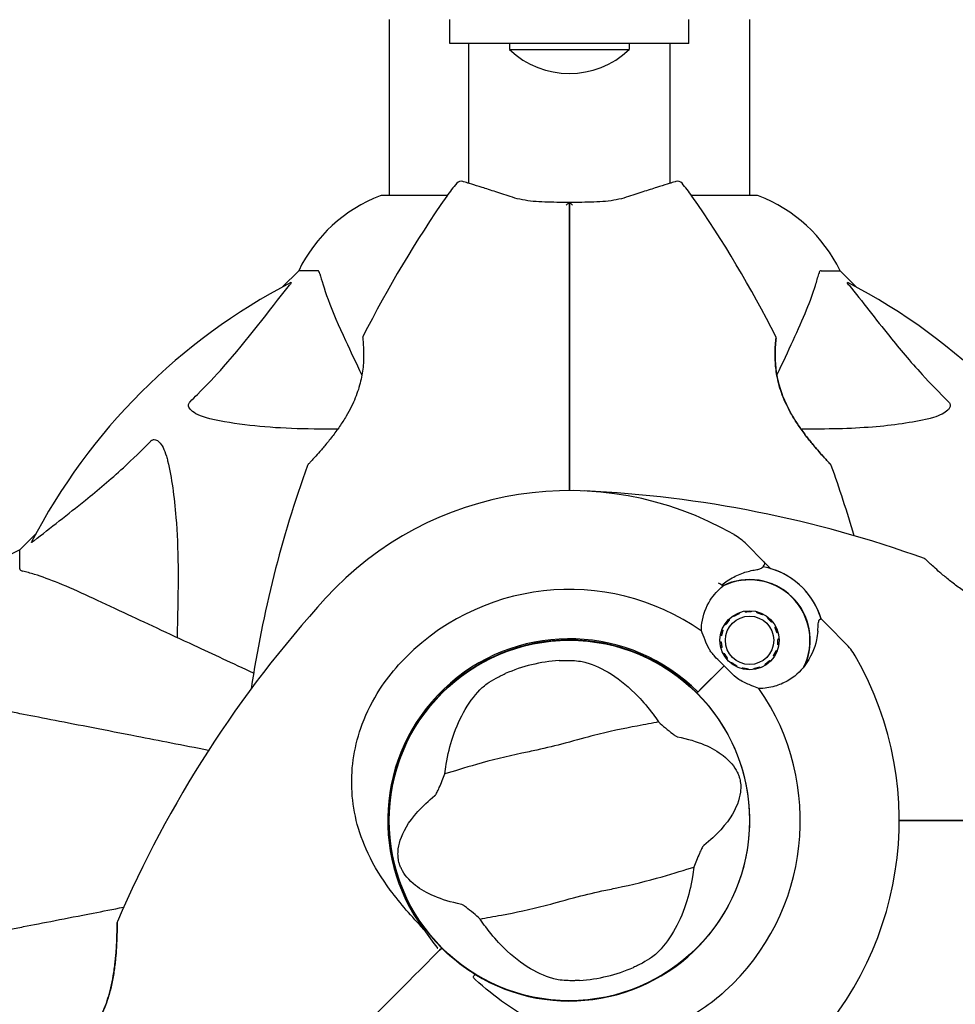
# Model space of a CAD drawing. Units: millimetres. Extents: x 10879 to 26328, y 1472 to 18987.
# Drawn here: x 21193 to 21350, y 10255 to 10419 of the extents above; entities that cross this region are included whole.
import ezdxf

# ---------------------------------------------------------------- set-up
doc = ezdxf.new("R2010")
doc.units = ezdxf.units.MM
doc.header["$LTSCALE"] = 100
doc.layers.add('Widoczne (ISO)', color=7, linetype='Continuous', lineweight=25)
doc.layers.add('Wymiar (ISO)', color=116, linetype='Continuous', lineweight=18)
doc.styles.add('Tekst etykiety (ISO)', font='tahoma.ttf')
doc.dimstyles.new('Domyślne (ISO)', dxfattribs={"dimscale": 100, "dimtxt": 3.5, "dimasz": 2.5, "dimexe": 3.175, "dimexo": 0, "dimgap": 0.762, "dimtad": 1, "dimtoh": 1, "dimdec": 0, "dimrnd": 1e-08, "dimzin": 0, "dimtxsty": 'Tekst etykiety (ISO)', "dimcen": 0.09, "dimdle": 10, "dimclrd": 256, "dimclre": 256, "dimclrt": 256, "dimadec": 0, "dimazin": 0, "dimtfac": 0.714286, "dimtdec": 0, "dimtmove": 0, "dimatfit": 3, "dimfxl": 0, "dimtolj": 1, "dimtzin": 0, "dimlwd": -1, "dimlwe": -1, "dimarcsym": 0})

# ---------------------------------------------------------------- blocks, each defined once
blk = doc.blocks.new('*D5')
at = {"layer": 'Defpoints', "color": 0}
for p in [(24769.64, 18547.44), (24769.64, 9370.08), (12326.04, 9318.9)]:
    blk.add_point(p, dxfattribs=at)
at = {"layer": 'Wymiar (ISO)'}
for p, q in [((12326.04, 9318.9), (12326.04, 18864.94)), ((24769.64, 9370.08), (24769.64, 18864.94)), ((12576.04, 18547.44), (24519.64, 18547.44))]:
    blk.add_line(p, q, dxfattribs=at)
for points in [[(12576.04, 18589.1), (12576.04, 18505.77), (12326.04, 18547.44)], [(24519.64, 18589.1), (24519.64, 18505.77), (24769.64, 18547.44)]]:
    blk.add_solid(points, dxfattribs=at)
at = {"layer": 'Wymiar (ISO)', "insert": (18547.84, 18980.92), "char_height": 350, "attachment_point": 2, "style": 'Tekst etykiety (ISO)'}
blk.add_mtext('\\A1;12444', dxfattribs=at)
blk = doc.blocks.new('*D6')
at = {"layer": 'Defpoints', "color": 0}
for p in [(17575.34, 15751.76), (17815.34, 8339.27), (26010.34, 8339.27)]:
    blk.add_point(p, dxfattribs=at)
at = {"layer": 'Wymiar (ISO)'}
for p, q in [((17575.34, 15751.76), (26327.84, 15751.76)), ((26010.34, 15501.76), (26010.34, 8589.27)), ((17815.34, 8339.27), (26327.84, 8339.27))]:
    blk.add_line(p, q, dxfattribs=at)
for points in [[(25968.67, 15501.76), (26052.01, 15501.76), (26010.34, 15751.76)], [(25968.67, 8589.27), (26052.01, 8589.27), (26010.34, 8339.27)]]:
    blk.add_solid(points, dxfattribs=at)
at = {"layer": 'Wymiar (ISO)', "insert": (25576.85, 12045.52), "char_height": 350, "attachment_point": 2, "rotation": 90, "style": 'Tekst etykiety (ISO)'}
blk.add_mtext('\\A1;7412', dxfattribs=at)

msp = doc.modelspace()

# ---------------------------------------------------------------- linework, layer by layer
at = {"layer": 'Widoczne (ISO)'}
for p, q in [((21255.19, 10419.37), (21255.19, 10389.96)), ((21265.34, 10415.37), (21265.34, 10419.37)), ((21305.34, 10415.37), (21305.34, 10419.37)), ((21315.49, 10419.37), (21315.49, 10389.96)), ((21305.34, 10415.37), (21265.34, 10415.37)), ((21268.49, 10391.99), (21268.49, 10415.37)), ((21275.34, 10415.37), (21275.34, 10414.37)), ((21275.34, 10414.37), (21295.34, 10414.37)), ((21295.34, 10415.37), (21295.34, 10414.37)), ((21302.19, 10391.99), (21302.19, 10415.37)), ((21264.9, 10389.96), (21254.04, 10389.96)), ((21316.64, 10389.96), (21305.78, 10389.96)), ((21240.04, 10377.37), (21237.29, 10374.62)), ((21237.29, 10374.62), (21240.04, 10377.37)), ((21243.21, 10377.37), (21240.04, 10377.37)), ((21327.47, 10377.37), (21330.64, 10377.37)), ((21333.39, 10374.62), (21330.64, 10377.37)), ((21330.64, 10377.37), (21333.39, 10374.62)), ((21196.09, 10333.41), (21193.34, 10330.67)), ((21193.34, 10330.67), (21196.09, 10333.41)), ((21317.86, 10328.72), (21314.98, 10331.6)), ((21193.34, 10327.5), (21193.34, 10330.67)), ((21319.08, 10327.5), (21317.86, 10328.72)), ((21313.72, 10320.15), (21313.79, 10319.98)), ((21314.75, 10320.24), (21314.72, 10320.41)), ((21315.76, 10320.47), (21315.75, 10320.29)), ((21316.73, 10320.14), (21316.78, 10320.3)), ((21312, 10319.02), (21312.12, 10318.9)), ((21312.9, 10319.53), (21312.8, 10319.67)), ((21317.75, 10319.93), (21317.67, 10319.78)), ((21318.5, 10319.24), (21318.61, 10319.37)), ((21319.35, 10318.64), (21319.21, 10318.53)), ((21327.47, 10319.1), (21328.7, 10317.88)), ((21310.88, 10317.3), (21311.04, 10317.24)), ((21311.49, 10318.12), (21311.35, 10318.22)), ((21319.75, 10317.69), (21319.91, 10317.77)), ((21320.28, 10316.8), (21320.11, 10316.76)), ((21328.7, 10317.88), (21331.57, 10315)), ((21310.55, 10315.27), (21310.73, 10315.27)), ((21310.78, 10316.27), (21310.61, 10316.3)), ((21320.27, 10315.77), (21320.44, 10315.78)), ((21310.88, 10314.29), (21310.72, 10314.24)), ((21311.09, 10313.28), (21311.24, 10313.36)), ((21319.96, 10313.81), (21320.12, 10313.75)), ((21320.39, 10314.75), (21320.21, 10314.77)), ((21311.79, 10312.52), (21311.65, 10312.41)), ((21312.38, 10311.68), (21312.49, 10311.81)), ((21318.87, 10312.15), (21319, 10312.02)), ((21319.65, 10312.83), (21319.5, 10312.92)), ((21311.24, 10311.26), (21306.84, 10306.87)), ((21311.24, 10311.26), (21307.2, 10307.23)), ((21313.33, 10311.27), (21313.25, 10311.11)), ((21314.21, 10310.74), (21314.26, 10310.91)), ((21315.25, 10310.75), (21315.24, 10310.58)), ((21316.27, 10310.63), (21316.24, 10310.81)), ((21317.21, 10311.06), (21317.27, 10310.9)), ((21318.19, 10311.37), (21318.1, 10311.52)), ((21306.84, 10306.87), (21306.69, 10306.72)), ((21263.63, 10263.66), (21263.98, 10264.01)), ((21263.98, 10264.01), (21263.63, 10263.66)), ((21262.4, 10262.42), (21263.63, 10263.66)), ((21263.63, 10263.66), (21262.4, 10262.42))]:
    msp.add_line(p, q, dxfattribs=at)
for centre, radius in [((21315.5, 10315.52), 4.95), ((21315.5, 10315.52), 4.05), ((21285.34, 10285.37), 30.15)]:
    msp.add_circle(centre, radius, dxfattribs=at)
for centre, radius, start, end in [((21285.34, 10424.87), 14.5, 226.3972, 313.6028), ((21285.34, 10375.57), 25, 138.9526, 145.1334), ((21267.24, 10391.33), 1, 73.184, 138.9526), ((21303.44, 10391.33), 1, 41.0474, 106.816), ((21285.34, 10375.57), 25, 34.8666, 41.0474), ((21262.57, 10366.53), 25, 110.8133, 154.3044), ((21262.57, 10366.53), 25, 110.8133, 154.3044), ((21424.06, 10278.92), 194.07, 145.1334, 153.2249), ((21254.04, 10388.96), 1, 90, 110.8133), ((21254.04, 10388.96), 1, 90, 110.8133), ((21146.62, 10278.92), 194.07, 26.7751, 34.8666), ((21316.64, 10388.96), 1, 69.1867, 90), ((21316.64, 10388.96), 1, 69.1867, 90), ((21308.11, 10366.53), 25, 25.6956, 69.1867), ((21308.11, 10366.53), 25, 25.6956, 69.1867), ((21285.34, 10285.37), 101.36, 117.3738, 152.6262), ((21285.34, 10285.37), 101.36, 27.3738, 62.6262), ((21251.24, 10366.12), 0.5, 153.2249, 186.4412), ((21319.44, 10366.12), 0.5, 353.5588, 26.7751), ((21424.06, 10278.92), 194.07, 160.1586, 171.5538), ((21241.98, 10344.62), 0.5, 136.562, 160.1586), ((21328.7, 10344.62), 0.5, 19.8414, 43.438), ((21146.62, 10278.92), 194.07, 16.1884, 19.8414), ((21285.34, 10285.37), 55.2, 60.0482, 137.662), ((21278.89, 10146.65), 194.07, 70.1586, 87.338), ((21307.91, 10324.53), 10, 45, 60.0482), ((21204.18, 10308.14), 25, 115.6956, 159.1867), ((21204.18, 10308.14), 25, 115.6956, 159.1867), ((21344.59, 10328.72), 0.5, 46.562, 70.1586), ((21315.5, 10315.52), 12.5, 16.6424, 79.6349), ((21315.5, 10315.52), 12.5, 16.6424, 73.3576), ((21285.34, 10285.37), 46.93, 56.7502, 57.8557), ((21315.5, 10315.52), 10.17, 335.6097, 116.1603), ((21315.5, 10315.52), 10.11, 334.0409, 115.9591), ((21285.34, 10285.37), 38.66, 55.161, 137.662), ((21387.99, 10191.84), 194.07, 137.662, 156.7412), ((21285.34, 10285.37), 30.41, 45, 216.7901), ((21285.34, 10285.37), 30.2, 45, 225), ((21324.5, 10307.93), 10, 29.9518, 45), ((21285.34, 10285.37), 26.81, 93.6853, 113.5868), ((21285.34, 10285.37), 55.2, 312.338, 29.9518), ((21285.34, 10285.37), 38.66, 312.338, 34.839), ((21285.34, 10285.37), 30.2, 238.387, 45), ((21210.15, 10268.27), 0.5, 156.7412, 179.778), ((21285.34, 10285.37), 30.2, 225, 225.8934), ((21285.34, 10285.37), 26.81, 273.6853, 293.5868)]:
    msp.add_arc(centre, radius, start, end, dxfattribs=at)
for points, knots in [([(21275.82, 10389.65), (21274.84, 10389.97), (21273.91, 10390.27), (21272.2, 10390.83), (21271.42, 10391.08), (21270.06, 10391.51), (21269.47, 10391.69), (21268.51, 10391.98), (21268.15, 10392.1), (21267.65, 10392.24), (21267.53, 10392.28), (21267.53, 10392.28)], [0, 0, 0, 0, 0.363611, 0.363611, 0.727223, 0.727223, 1.090834, 1.090834, 1.454445, 1.454445, 1.818057, 1.818057, 1.818057, 1.818057]), ([(21303.15, 10392.28), (21303.15, 10392.28), (21303.03, 10392.25), (21302.53, 10392.1), (21302.17, 10391.98), (21301.21, 10391.69), (21300.62, 10391.51), (21299.26, 10391.07), (21298.48, 10390.83), (21296.77, 10390.27), (21295.84, 10389.97), (21294.85, 10389.65)], [1.818057, 1.818057, 1.818057, 1.818057, 2.182362, 2.182362, 2.546667, 2.546667, 2.910972, 2.910972, 3.275277, 3.275277, 3.639582, 3.639582, 3.639582, 3.639582]), ([(21285.34, 10388.79), (21284.64, 10388.79), (21283.95, 10388.79), (21282.58, 10388.81), (21281.9, 10388.82), (21280.57, 10388.87), (21279.92, 10388.91), (21278.66, 10389.03), (21278.06, 10389.11), (21276.89, 10389.33), (21276.34, 10389.47), (21275.82, 10389.65)], [0.270296, 0.270296, 0.270296, 0.270296, 0.47906, 0.47906, 0.687824, 0.687824, 0.896588, 0.896588, 1.105352, 1.105352, 1.314116, 1.314116, 1.314116, 1.314116]), ([(21294.85, 10389.65), (21294.34, 10389.47), (21293.78, 10389.33), (21292.62, 10389.11), (21292.02, 10389.03), (21290.76, 10388.91), (21290.11, 10388.87), (21288.78, 10388.82), (21288.1, 10388.81), (21286.73, 10388.79), (21286.04, 10388.79), (21285.34, 10388.79)], [0, 0, 0, 0, 0.208764, 0.208764, 0.417528, 0.417528, 0.626292, 0.626292, 0.835056, 0.835056, 1.04382, 1.04382, 1.04382, 1.04382]), ([(21284.83, 10388.33), (21284.83, 10388.33), (21284.83, 10388.33), (21284.9, 10388.41), (21284.96, 10388.48), (21285.09, 10388.6), (21285.14, 10388.65), (21285.24, 10388.73), (21285.28, 10388.76), (21285.33, 10388.78), (21285.34, 10388.79), (21285.34, 10388.78)], [-0.0005465, -0.0005465, -0.0005465, -0.0005465, 0, 0, 0.0338117, 0.0338117, 0.0663563, 0.0663563, 0.0988154, 0.0988154, 0.1241118, 0.1241118, 0.1241118, 0.1241118]), ([(21285.85, 10388.33), (21285.85, 10388.33), (21285.85, 10388.33), (21285.78, 10388.41), (21285.71, 10388.48), (21285.59, 10388.6), (21285.53, 10388.65), (21285.43, 10388.73), (21285.4, 10388.76), (21285.35, 10388.78), (21285.34, 10388.79), (21285.34, 10388.78)], [-0.1079607, -0.1079607, -0.1079607, -0.1079607, -0.1074874, -0.1074874, -0.0782047, -0.0782047, -0.0500193, -0.0500193, -0.021908, -0.021908, 0, 0, 0, 0]), ([(21285.34, 10375.91), (21285.34, 10376.1), (21285.34, 10376.27), (21285.34, 10376.76), (21285.34, 10377.06), (21285.34, 10377.68), (21285.34, 10377.99), (21285.34, 10380.01), (21285.34, 10381.68), (21285.34, 10384.42), (21285.34, 10385.51), (21285.34, 10387.32), (21285.34, 10388.06), (21285.34, 10388.78)], [7.40112, 7.40112, 7.40112, 7.40112, 7.457097, 7.457097, 7.554849, 7.554849, 7.656364, 7.656364, 8.213749, 8.213749, 8.588076, 8.588076, 8.848957, 8.848957, 8.848957, 8.848957]), ([(21285.34, 10388.78), (21285.34, 10388.06), (21285.34, 10387.32), (21285.34, 10385.51), (21285.34, 10384.42), (21285.34, 10381.68), (21285.34, 10380.01), (21285.34, 10377.99), (21285.34, 10377.68), (21285.34, 10377.06), (21285.34, 10376.76), (21285.34, 10376.27), (21285.34, 10376.1), (21285.34, 10375.91)], [0.387009, 0.387009, 0.387009, 0.387009, 0.647912, 0.647912, 1.022217, 1.022217, 1.579602, 1.579602, 1.681117, 1.681117, 1.778869, 1.778869, 1.834847, 1.834847, 1.834847, 1.834847]), ([(21243.59, 10376.85), (21243.55, 10377.02), (21243.5, 10377.16), (21243.38, 10377.32), (21243.3, 10377.37), (21243.21, 10377.37)], [0, 0, 0, 0, 0.1541752, 0.1541752, 0.2866473, 0.2866473, 0.2866473, 0.2866473]), ([(21243.59, 10376.85), (21243.86, 10375.83), (21244.26, 10374.43), (21245.72, 10370.47), (21246.74, 10368.15), (21247.89, 10365.67)], [-2.891192, -2.891192, -2.891192, -2.891192, -1.528318, -1.528318, 0, 0, 0, 0]), ([(21322.78, 10365.67), (21323.63, 10367.48), (21324.4, 10369.2), (21325.64, 10372.27), (21326.13, 10373.64), (21326.74, 10375.59), (21326.93, 10376.25), (21327.08, 10376.85)], [-2.923859, -2.923859, -2.923859, -2.923859, -1.830403, -1.830403, -0.841646, -0.841646, -0.273627, -0.273627, -0.273627, -0.273627]), ([(21327.47, 10377.37), (21327.39, 10377.37), (21327.33, 10377.34), (21327.2, 10377.21), (21327.14, 10377.06), (21327.08, 10376.85)], [0, 0, 0, 0, 0.0651008, 0.0651008, 0.1767336, 0.1767336, 0.1767336, 0.1767336]), ([(21221.86, 10355.43), (21222.28, 10355.84), (21222.69, 10356.25), (21224.63, 10358.2), (21226.07, 10359.73), (21231.55, 10365.9), (21234.91, 10370.47), (21238.52, 10374.94)], [-3.292921, -3.292921, -3.292921, -3.292921, -3.092582, -3.092582, -2.344532, -2.344532, -0.096806, -0.096806, -0.096806, -0.096806]), ([(21238.73, 10375.38), (21238.77, 10375.4), (21238.8, 10375.41), (21238.82, 10375.39), (21238.82, 10375.36), (21238.77, 10375.27), (21238.73, 10375.21), (21238.63, 10375.07), (21238.58, 10375.01), (21238.52, 10374.94)], [0.66790836, 0.66790836, 0.66790836, 0.66790836, 0.68756319, 0.68756319, 0.70698655, 0.70698655, 0.72910654, 0.72910654, 0.74763999, 0.74763999, 0.74763999, 0.74763999]), ([(21285.34, 10340.57), (21285.34, 10342.44), (21285.34, 10344.3), (21285.34, 10356.19), (21285.34, 10366.15), (21285.34, 10375.91)], [2.443128, 2.443128, 2.443128, 2.443128, 3.002595, 3.002595, 6.00519, 6.00519, 6.00519, 6.00519]), ([(21285.34, 10375.91), (21285.34, 10366.15), (21285.34, 10356.19), (21285.34, 10344.3), (21285.34, 10342.44), (21285.34, 10340.57)], [0, 0, 0, 0, 3.002595, 3.002595, 3.562062, 3.562062, 3.562062, 3.562062]), ([(21332.16, 10374.94), (21332.15, 10374.94), (21332.14, 10374.95), (21332.04, 10375.08), (21331.95, 10375.2), (21331.87, 10375.33), (21331.86, 10375.37), (21331.87, 10375.41), (21331.89, 10375.41), (21331.93, 10375.39), (21331.94, 10375.38), (21331.95, 10375.38)], [0.8751293, 0.8751293, 0.8751293, 0.8751293, 0.8786792, 0.8786792, 0.9337906, 0.9337906, 0.9692974, 0.9692974, 1.0016433, 1.0016433, 1.0082698, 1.0082698, 1.0082698, 1.0082698]), ([(21332.16, 10374.94), (21334.33, 10372.25), (21336.57, 10369.31), (21340.62, 10364.29), (21342.39, 10362.18), (21345.81, 10358.45), (21347.28, 10356.93), (21348.82, 10355.43)], [-3.381682, -3.381682, -3.381682, -3.381682, -2.051079, -2.051079, -1.136838, -1.136838, -0.473976, -0.473976, -0.473976, -0.473976]), ([(21250.75, 10366.06), (21250.75, 10366.06), (21250.75, 10366.01), (21250.77, 10365.83), (21250.79, 10365.7), (21250.82, 10365.34), (21250.84, 10365.11), (21250.87, 10364.58), (21250.89, 10364.27), (21250.91, 10363.59), (21250.91, 10363.22), (21250.89, 10362.43), (21250.87, 10362), (21250.8, 10361.13), (21250.74, 10360.69), (21250.6, 10359.8), (21250.51, 10359.34), (21250.3, 10358.42), (21250.17, 10357.96), (21249.87, 10357.03), (21249.7, 10356.56), (21249.31, 10355.59), (21249.08, 10355.09), (21248.57, 10354.06), (21248.28, 10353.53), (21247.63, 10352.43), (21247.26, 10351.86), (21246.48, 10350.72), (21246.06, 10350.15), (21245.42, 10349.32), (21245.21, 10349.06), (21244.59, 10348.29), (21244.2, 10347.82), (21243.5, 10347.02), (21243.19, 10346.67), (21242.67, 10346.09), (21242.46, 10345.86), (21242.12, 10345.5), (21241.99, 10345.35), (21241.8, 10345.15), (21241.73, 10345.08), (21241.64, 10344.98), (21241.62, 10344.96), (21241.62, 10344.96)], [-1.670426, -1.670426, -1.670426, -1.670426, -1.506902, -1.506902, -1.341279, -1.341279, -1.174001, -1.174001, -1.007842, -1.007842, -0.843818, -0.843818, -0.684575, -0.684575, -0.532983, -0.532983, -0.386198, -0.386198, -0.242391, -0.242391, -0.093746, -0.093746, 0.066234, 0.066234, 0.24486, 0.24486, 0.447157, 0.447157, 0.673502, 0.673502, 0.788155, 0.788155, 1.010678, 1.010678, 1.20757, 1.20757, 1.373826, 1.373826, 1.518853, 1.518853, 1.637616, 1.637616, 1.75638, 1.75638, 1.75638, 1.75638]), ([(21247.89, 10365.67), (21248.71, 10363.91), (21249.61, 10361.98), (21250.59, 10359.88), (21250.6, 10359.87), (21250.6, 10359.86), (21250.61, 10359.85)], [4.887094, 4.887094, 4.887094, 4.887094, 6.113907, 6.113907, 6.113907, 6.120348, 6.120348, 6.120348, 6.120348]), ([(21329.06, 10344.96), (21329.06, 10344.96), (21329.04, 10344.98), (21328.95, 10345.08), (21328.88, 10345.15), (21328.69, 10345.35), (21328.57, 10345.48), (21328.28, 10345.8), (21328.1, 10345.99), (21327.69, 10346.44), (21327.45, 10346.71), (21326.89, 10347.34), (21326.58, 10347.71), (21325.87, 10348.55), (21325.49, 10349.03), (21324.67, 10350.09), (21324.23, 10350.67), (21323.4, 10351.89), (21323, 10352.51), (21322.28, 10353.75), (21321.95, 10354.35), (21321.41, 10355.51), (21321.17, 10356.05), (21320.79, 10357.09), (21320.62, 10357.59), (21320.35, 10358.55), (21320.24, 10359.01), (21320.06, 10359.91), (21319.98, 10360.34), (21319.87, 10361.2), (21319.84, 10361.62), (21319.79, 10362.44), (21319.77, 10362.82), (21319.77, 10363.56), (21319.78, 10363.91), (21319.8, 10364.54), (21319.82, 10364.82), (21319.86, 10365.3), (21319.87, 10365.51), (21319.9, 10365.79), (21319.91, 10365.89), (21319.93, 10366.03), (21319.93, 10366.06), (21319.93, 10366.06)], [-5.097779, -5.097779, -5.097779, -5.097779, -4.978495, -4.978495, -4.856568, -4.856568, -4.725899, -4.725899, -4.582953, -4.582953, -4.420847, -4.420847, -4.23461, -4.23461, -4.022758, -4.022758, -3.792773, -3.792773, -3.567763, -3.567763, -3.366623, -3.366623, -3.19394, -3.19394, -3.038407, -3.038407, -2.893013, -2.893013, -2.748251, -2.748251, -2.60048, -2.60048, -2.446341, -2.446341, -2.284873, -2.284873, -2.120081, -2.120081, -1.952519, -1.952519, -1.811473, -1.811473, -1.670426, -1.670426, -1.670426, -1.670426]), ([(21319.93, 10366.06), (21319.93, 10366.06), (21319.93, 10366.01), (21319.91, 10365.83), (21319.89, 10365.7), (21319.86, 10365.34), (21319.84, 10365.11), (21319.81, 10364.58), (21319.79, 10364.27), (21319.77, 10363.59), (21319.77, 10363.22), (21319.79, 10362.43), (21319.81, 10362), (21319.88, 10361.13), (21319.93, 10360.69), (21320.08, 10359.8), (21320.16, 10359.34), (21320.38, 10358.42), (21320.51, 10357.96), (21320.81, 10357.03), (21320.98, 10356.56), (21321.37, 10355.59), (21321.6, 10355.09), (21322.11, 10354.06), (21322.4, 10353.53), (21323.05, 10352.43), (21323.42, 10351.86), (21324.2, 10350.72), (21324.62, 10350.15), (21325.26, 10349.32), (21325.47, 10349.06), (21326.09, 10348.29), (21326.48, 10347.82), (21327.18, 10347.02), (21327.49, 10346.67), (21328, 10346.09), (21328.22, 10345.86), (21328.56, 10345.5), (21328.69, 10345.35), (21328.88, 10345.15), (21328.95, 10345.08), (21329.04, 10344.98), (21329.06, 10344.96), (21329.06, 10344.96)], [-1.670426, -1.670426, -1.670426, -1.670426, -1.506902, -1.506902, -1.341279, -1.341279, -1.174001, -1.174001, -1.007842, -1.007842, -0.843818, -0.843818, -0.684575, -0.684575, -0.532983, -0.532983, -0.386198, -0.386198, -0.242391, -0.242391, -0.093746, -0.093746, 0.066234, 0.066234, 0.24486, 0.24486, 0.447157, 0.447157, 0.673502, 0.673502, 0.788155, 0.788155, 1.010678, 1.010678, 1.20757, 1.20757, 1.373826, 1.373826, 1.518853, 1.518853, 1.637616, 1.637616, 1.75638, 1.75638, 1.75638, 1.75638]), ([(21320.07, 10359.85), (21320.08, 10359.86), (21320.08, 10359.87), (21320.09, 10359.88), (21321.07, 10361.98), (21321.97, 10363.91), (21322.78, 10365.67)], [6.107466, 6.107466, 6.107466, 6.107466, 6.113906, 6.113906, 6.113906, 7.34072, 7.34072, 7.34072, 7.34072]), ([(21225.17, 10352.6), (21223.59, 10352.97), (21222.56, 10353.48), (21222.02, 10354.02), (21221.8, 10354.23), (21221.67, 10354.46), (21221.6, 10354.77), (21221.59, 10354.88), (21221.63, 10355.06), (21221.65, 10355.14), (21221.72, 10355.27), (21221.76, 10355.32), (21221.82, 10355.39), (21221.84, 10355.41), (21221.86, 10355.43)], [4.2161666, 4.2161666, 4.2161666, 4.2161666, 4.692072, 4.692072, 4.692072, 4.8854145, 4.8854145, 4.96663, 4.96663, 5.010038, 5.010038, 5.039388, 5.039388, 5.0498949, 5.0498949, 5.0498949, 5.0498949]), ([(21348.82, 10355.43), (21348.82, 10355.42), (21348.83, 10355.42), (21348.88, 10355.36), (21348.92, 10355.31), (21349, 10355.2), (21349.02, 10355.14), (21349.07, 10355), (21349.08, 10354.92), (21349.08, 10354.69), (21349.03, 10354.55), (21348.89, 10354.28), (21348.78, 10354.14), (21348.66, 10354.02), (21348.22, 10353.58), (21347.44, 10353.15), (21346.03, 10352.73), (21345.77, 10352.66), (21345.51, 10352.6)], [3.5334714, 3.5334714, 3.5334714, 3.5334714, 3.5360525, 3.5360525, 3.5562458, 3.5562458, 3.5793269, 3.5793269, 3.6167663, 3.6167663, 3.6956214, 3.6956214, 3.804605, 3.804605, 3.804605, 4.1935737, 4.1935737, 4.2774028, 4.2774028, 4.2774028, 4.2774028]), ([(21246.57, 10350.86), (21241.15, 10350.82), (21236.25, 10350.97), (21229.54, 10351.74), (21227.29, 10352.11), (21225.17, 10352.6)], [-6.2831, -6.2831, -6.2831, -6.2831, -3.871284, -3.871284, -2.578772, -2.578772, -2.578772, -2.578772]), ([(21345.51, 10352.6), (21342.67, 10351.94), (21339.53, 10351.48), (21332.4, 10350.91), (21328.42, 10350.83), (21324.11, 10350.86)], [-5.840532, -5.840532, -5.840532, -5.840532, -4.31233, -4.31233, -2.699439, -2.699439, -2.699439, -2.699439]), ([(21195.77, 10332.18), (21198.45, 10334.35), (21201.39, 10336.59), (21206.41, 10340.64), (21208.53, 10342.42), (21212.25, 10345.83), (21213.78, 10347.31), (21215.28, 10348.84)], [-3.381637, -3.381637, -3.381637, -3.381637, -2.051466, -2.051466, -1.136841, -1.136841, -0.473976, -0.473976, -0.473976, -0.473976]), ([(21215.28, 10348.84), (21215.28, 10348.85), (21215.29, 10348.86), (21215.34, 10348.91), (21215.39, 10348.95), (21215.5, 10349.02), (21215.56, 10349.05), (21215.7, 10349.1), (21215.79, 10349.11), (21216.01, 10349.1), (21216.15, 10349.06), (21216.42, 10348.92), (21216.57, 10348.81), (21216.69, 10348.68), (21217.13, 10348.25), (21217.55, 10347.47), (21217.97, 10346.06), (21218.04, 10345.8), (21218.1, 10345.53)], [3.5334714, 3.5334714, 3.5334714, 3.5334714, 3.5360525, 3.5360525, 3.5562458, 3.5562458, 3.5793269, 3.5793269, 3.6167663, 3.6167663, 3.6956214, 3.6956214, 3.804605, 3.804605, 3.804605, 4.1935737, 4.1935737, 4.2774028, 4.2774028, 4.2774028, 4.2774028]), ([(21218.1, 10345.53), (21218.77, 10342.7), (21219.22, 10339.55), (21219.91, 10330.94), (21219.91, 10325.14), (21219.72, 10317.81), (21219.7, 10316.9), (21219.67, 10315.99)], [-5.840535, -5.840535, -5.840535, -5.840535, -4.312486, -4.312486, -2.041879, -2.041879, -1.725443, -1.725443, -1.725443, -1.725443]), ([(21195.77, 10332.18), (21195.76, 10332.18), (21195.75, 10332.17), (21195.62, 10332.07), (21195.51, 10331.98), (21195.37, 10331.9), (21195.33, 10331.88), (21195.3, 10331.89), (21195.3, 10331.91), (21195.32, 10331.96), (21195.32, 10331.96), (21195.33, 10331.97)], [0.8751293, 0.8751293, 0.8751293, 0.8751293, 0.8786792, 0.8786792, 0.9337906, 0.9337906, 0.9692974, 0.9692974, 1.0016433, 1.0016433, 1.0082698, 1.0082698, 1.0082698, 1.0082698]), ([(21317.86, 10328.72), (21317.9, 10328.68), (21317.94, 10328.62), (21317.99, 10328.5), (21318, 10328.44), (21318, 10328.31), (21317.99, 10328.24), (21317.95, 10328.15), (21317.94, 10328.13), (21317.92, 10328.1)], [0, 0, 0, 0, 0.01953222, 0.01953222, 0.03906445, 0.03906445, 0.05859667, 0.05859667, 0.06780993, 0.06780993, 0.06780993, 0.06780993]), ([(21366.03, 10319.96), (21366.03, 10319.96), (21365.99, 10319.95), (21365.81, 10319.93), (21365.67, 10319.92), (21365.31, 10319.89), (21365.09, 10319.87), (21364.55, 10319.83), (21364.25, 10319.82), (21363.57, 10319.8), (21363.19, 10319.79), (21362.4, 10319.81), (21361.98, 10319.83), (21361.11, 10319.91), (21360.67, 10319.96), (21359.77, 10320.1), (21359.31, 10320.19), (21358.4, 10320.41), (21357.94, 10320.53), (21357, 10320.83), (21356.53, 10321), (21355.56, 10321.4), (21355.07, 10321.62), (21354.04, 10322.13), (21353.5, 10322.43), (21352.4, 10323.08), (21351.84, 10323.44), (21350.7, 10324.22), (21350.12, 10324.65), (21349.3, 10325.28), (21349.03, 10325.49), (21348.27, 10326.11), (21347.8, 10326.5), (21346.99, 10327.2), (21346.64, 10327.52), (21346.07, 10328.03), (21345.84, 10328.24), (21345.47, 10328.58), (21345.33, 10328.72), (21345.12, 10328.91), (21345.05, 10328.98), (21344.96, 10329.06), (21344.93, 10329.09), (21344.93, 10329.09)], [-1.670426, -1.670426, -1.670426, -1.670426, -1.506902, -1.506902, -1.341279, -1.341279, -1.174001, -1.174001, -1.007842, -1.007842, -0.843818, -0.843818, -0.684575, -0.684575, -0.532983, -0.532983, -0.386198, -0.386198, -0.242391, -0.242391, -0.093746, -0.093746, 0.066234, 0.066234, 0.24486, 0.24486, 0.447157, 0.447157, 0.673502, 0.673502, 0.788155, 0.788155, 1.010678, 1.010678, 1.20757, 1.20757, 1.373826, 1.373826, 1.518853, 1.518853, 1.637616, 1.637616, 1.75638, 1.75638, 1.75638, 1.75638]), ([(21193.34, 10327.5), (21193.34, 10327.42), (21193.37, 10327.36), (21193.49, 10327.22), (21193.64, 10327.17), (21193.85, 10327.11)], [0, 0, 0, 0, 0.0651008, 0.0651008, 0.1767336, 0.1767336, 0.1767336, 0.1767336]), ([(21205.04, 10322.81), (21203.23, 10323.65), (21201.5, 10324.42), (21198.43, 10325.66), (21197.06, 10326.16), (21195.12, 10326.77), (21194.45, 10326.95), (21193.85, 10327.11)], [-2.923859, -2.923859, -2.923859, -2.923859, -1.830403, -1.830403, -0.841646, -0.841646, -0.273627, -0.273627, -0.273627, -0.273627]), ([(21310.83, 10324.77), (21311.13, 10325.02), (21311.44, 10325.25), (21312.11, 10325.7), (21312.48, 10325.91), (21313.2, 10326.3), (21313.57, 10326.46), (21314.29, 10326.75), (21314.64, 10326.88), (21315.34, 10327.08), (21315.69, 10327.16), (21316.02, 10327.23)], [0.0242688, 0.0242688, 0.0242688, 0.0242688, 0.1751235, 0.1751235, 0.3502469, 0.3502469, 0.5253704, 0.5253704, 0.7004938, 0.7004938, 0.8756173, 0.8756173, 0.8756173, 0.8756173]), ([(21316.02, 10327.23), (21316.18, 10327.26), (21316.34, 10327.29), (21316.63, 10327.34), (21316.76, 10327.37), (21317, 10327.42), (21317.1, 10327.45), (21317.3, 10327.51), (21317.39, 10327.54), (21317.57, 10327.64), (21317.67, 10327.7), (21317.76, 10327.84)], [0, 0, 0, 0, 0.0831461, 0.0831461, 0.1662923, 0.1662923, 0.2494384, 0.2494384, 0.3325845, 0.3325845, 0.4157306, 0.4157306, 0.4157306, 0.4157306]), ([(21317.76, 10327.84), (21317.78, 10327.88), (21317.8, 10327.91), (21317.84, 10327.96), (21317.85, 10327.99), (21317.88, 10328.03), (21317.89, 10328.04), (21317.91, 10328.07), (21317.91, 10328.08), (21317.92, 10328.1), (21317.92, 10328.1), (21317.92, 10328.1)], [-1.2620829, -1.2620829, -1.2620829, -1.2620829, -1.1493558, -1.1493558, -1.0366287, -1.0366287, -0.9239015, -0.9239015, -0.8111744, -0.8111744, -0.6984473, -0.6984473, -0.6984473, -0.6984473]), ([(21307.43, 10317.1), (21307.43, 10317.53), (21307.46, 10317.96), (21307.71, 10319.79), (21308.21, 10321.1), (21309.5, 10323.15), (21310.23, 10323.95), (21311.07, 10324.61)], [-2.553905, -2.553905, -2.553905, -2.553905, -2.410923, -2.410923, -1.933986, -1.933986, -1.54469, -1.54469, -1.54469, -1.54469]), ([(21232.5, 10310.01), (21229.01, 10311.63), (21225.68, 10313.19), (21218.21, 10316.67), (21214.27, 10318.5), (21210.82, 10320.11), (21208.72, 10321.09), (21206.79, 10321.99), (21205.04, 10322.81)], [2.647976, 2.647976, 2.647976, 2.647976, 4.09795, 4.09795, 6.113906, 6.113906, 6.113906, 7.34072, 7.34072, 7.34072, 7.34072]), ([(21326.92, 10317.03), (21326.96, 10317.53), (21326.98, 10317.97), (21327.04, 10318.62), (21327.08, 10318.82), (21327.16, 10318.88)], [0, 0, 0, 0, 0.2223532, 0.2223532, 0.4551306, 0.4551306, 0.4551306, 0.4551306]), ([(21308.75, 10314.06), (21308.48, 10314.58), (21308.25, 10315.09), (21307.81, 10316.12), (21307.61, 10316.64), (21307.43, 10317.1)], [0, 0, 0, 0, 0.2028161, 0.2028161, 0.4461333, 0.4461333, 0.4461333, 0.4461333]), ([(21326.92, 10317.03), (21326.88, 10316.56), (21326.81, 10316.07), (21326.38, 10314.07), (21325.72, 10312.62), (21324.76, 10311.32)], [0.5724832, 0.5724832, 0.5724832, 0.5724832, 0.6422282, 0.6422282, 0.8608733, 0.8608733, 0.8608733, 0.8608733]), ([(21311.24, 10311.26), (21311.03, 10311.47), (21310.84, 10311.66), (21310.34, 10312.15), (21310.01, 10312.47), (21309.5, 10313.01), (21309.31, 10313.24), (21308.99, 10313.66), (21308.86, 10313.86), (21308.75, 10314.06)], [0, 0, 0, 0, 0.0892681, 0.0892681, 0.2434802, 0.2434802, 0.344433, 0.344433, 0.4329441, 0.4329441, 0.4329441, 0.4329441]), ([(21283.62, 10312.12), (21283.76, 10312.13), (21283.9, 10312.14), (21284.24, 10312.16), (21284.45, 10312.16), (21285.06, 10312.17), (21285.46, 10312.16), (21286.34, 10312.11), (21286.8, 10312.07), (21287.56, 10311.95), (21287.86, 10311.88), (21288.12, 10311.81)], [0.0015489, 0.0015489, 0.0015489, 0.0015489, 0.0439954, 0.0439954, 0.1059641, 0.1059641, 0.2312079, 0.2312079, 0.3968548, 0.3968548, 0.5373731, 0.5373731, 0.5373731, 0.5373731]), ([(21288.12, 10311.81), (21289.5, 10311.41), (21290.93, 10310.76), (21293.89, 10308.88), (21295.4, 10307.64), (21297.71, 10305.22), (21298.55, 10304.24), (21299.34, 10303.17)], [0.001121, 0.001121, 0.001121, 0.001121, 0.764369, 0.764369, 1.553549, 1.553549, 2.013862, 2.013862, 2.013862, 2.013862]), ([(21260.99, 10267.15), (21258.97, 10269.3), (21257.04, 10271.46), (21253.92, 10275.68), (21252.66, 10277.69), (21249.88, 10283.59), (21249.06, 10287.26), (21248.79, 10294.4), (21249.39, 10298.03), (21251.44, 10303.53), (21252.43, 10305.48), (21254.55, 10308.76), (21255.6, 10310.13), (21256.76, 10311.4)], [0.437394, 0.437394, 0.437394, 0.437394, 1.335665, 1.335665, 2.108644, 2.108644, 3.44936, 3.44936, 4.840595, 4.840595, 5.656639, 5.656639, 6.296646, 6.296646, 6.296646, 6.296646]), ([(21314.04, 10308.78), (21313.87, 10308.87), (21313.61, 10309.02), (21312.84, 10309.65), (21312.45, 10310.03), (21311.94, 10310.55), (21311.78, 10310.71), (21311.5, 10311), (21311.37, 10311.13), (21311.24, 10311.26)], [0, 0, 0, 0, 0.0649331, 0.0649331, 0.1383366, 0.1383366, 0.1704192, 0.1704192, 0.1962839, 0.1962839, 0.1962839, 0.1962839]), ([(21324.76, 10311.32), (21323.98, 10310.27), (21322.98, 10309.37), (21321.15, 10308.34), (21320.45, 10308.04), (21318.87, 10307.59), (21317.98, 10307.46), (21317.07, 10307.45)], [0, 0, 0, 0, 0.481827, 0.481827, 0.74882, 0.74882, 1.050013, 1.050013, 1.050013, 1.050013]), ([(21270.75, 10307.6), (21270.98, 10307.81), (21271.26, 10308.04), (21272.03, 10308.58), (21272.55, 10308.9), (21273.37, 10309.35), (21273.64, 10309.49), (21274.04, 10309.68), (21274.17, 10309.74), (21274.4, 10309.85), (21274.51, 10309.89), (21274.61, 10309.94)], [0.0009406, 0.0009406, 0.0009406, 0.0009406, 0.1628187, 0.1628187, 0.3680847, 0.3680847, 0.460016, 0.460016, 0.5029793, 0.5029793, 0.5371055, 0.5371055, 0.5371055, 0.5371055]), ([(21317.07, 10307.45), (21316.71, 10307.59), (21316.32, 10307.75), (21315.32, 10308.16), (21314.7, 10308.43), (21314.04, 10308.78)], [0.0001663, 0.0001663, 0.0001663, 0.0001663, 0.190884, 0.190884, 0.4484016, 0.4484016, 0.4484016, 0.4484016]), ([(21264.74, 10294.77), (21265, 10296.4), (21265.38, 10297.92), (21266.42, 10301.06), (21267.12, 10302.61), (21268.77, 10305.41), (21269.73, 10306.63), (21270.75, 10307.6)], [0.194826, 0.194826, 0.194826, 0.194826, 0.760477, 0.760477, 1.454331, 1.454331, 2.202676, 2.202676, 2.202676, 2.202676]), ([(21224.95, 10297.1), (21220.66, 10297.94), (21216.63, 10298.72), (21212.93, 10299.44), (21210.34, 10299.94), (21207.91, 10300.42), (21203.34, 10301.3), (21201.21, 10301.72), (21197.33, 10302.47), (21195.57, 10302.82), (21193.13, 10303.29), (21192.32, 10303.45), (21191.57, 10303.59)], [2.867497, 2.867497, 2.867497, 2.867497, 4.465509, 4.465509, 4.465509, 5.581887, 5.581887, 6.698264, 6.698264, 7.814641, 7.814641, 8.436361, 8.436361, 8.436361, 8.436361]), ([(21300.27, 10301.86), (21299.23, 10301.64), (21298.03, 10301.43), (21294.41, 10300.76), (21291.87, 10300.23), (21288.28, 10299.3), (21286.59, 10298.82), (21283.04, 10297.88), (21281.5, 10297.5), (21279.04, 10296.97), (21278.2, 10296.8), (21274.93, 10296.1), (21272.28, 10295.47), (21267.77, 10294.17), (21265.98, 10293.59), (21264.51, 10293.18)], [-8.670723, -8.670723, -8.670723, -8.670723, -7.629846, -7.629846, -5.858386, -5.858386, -5.058101, -5.058101, -4.413951, -4.413951, -4.068779, -4.068779, -3.024201, -3.024201, -2.152299, -2.152299, -2.152299, -2.152299]), ([(21300.27, 10301.86), (21300.62, 10301.54), (21301.01, 10301.2), (21301.84, 10300.5), (21302.24, 10300.17), (21302.78, 10299.75), (21302.96, 10299.62), (21303.18, 10299.49), (21303.25, 10299.45), (21303.35, 10299.4), (21303.38, 10299.39), (21303.42, 10299.39)], [0.0301438, 0.0301438, 0.0301438, 0.0301438, 0.2023187, 0.2023187, 0.3866192, 0.3866192, 0.4998078, 0.4998078, 0.5509934, 0.5509934, 0.5793275, 0.5793275, 0.5793275, 0.5793275]), ([(21303.42, 10299.39), (21306.9, 10298.69), (21309.38, 10297.55), (21312.24, 10295.32), (21312.99, 10294.36), (21313.54, 10293.25), (21313.63, 10293.04), (21313.76, 10292.68), (21313.81, 10292.52), (21313.89, 10292.19), (21313.93, 10292.04), (21313.98, 10291.7), (21314, 10291.53), (21314.03, 10291.08), (21314.03, 10290.8), (21313.97, 10289.95), (21313.85, 10289.32), (21313.21, 10287.31), (21312.35, 10285.66), (21309.86, 10282.93), (21308.91, 10282.05), (21307.83, 10281.19)], [0.206777, 0.206777, 0.206777, 0.206777, 1.765843, 1.765843, 2.836318, 2.836318, 3.102384, 3.102384, 3.308115, 3.308115, 3.490318, 3.490318, 3.717936, 3.717936, 4.112889, 4.112889, 4.940235, 4.940235, 6.583199, 6.583199, 7.390591, 7.390591, 7.390591, 7.390591]), ([(21262.85, 10289.54), (21262.88, 10289.57), (21262.9, 10289.6), (21262.97, 10289.68), (21263, 10289.73), (21263.09, 10289.88), (21263.16, 10290), (21263.32, 10290.32), (21263.44, 10290.6), (21263.89, 10291.62), (21264.23, 10292.45), (21264.51, 10293.18)], [0, 0, 0, 0, 0.0151508, 0.0151508, 0.033742, 0.033742, 0.0697851, 0.0697851, 0.143535, 0.143535, 0.3191937, 0.3191937, 0.3191937, 0.3191937]), ([(21267.26, 10271.34), (21263.78, 10272.04), (21261.3, 10273.18), (21258.44, 10275.41), (21257.69, 10276.37), (21257.13, 10277.49), (21257.05, 10277.69), (21256.92, 10278.05), (21256.87, 10278.21), (21256.78, 10278.54), (21256.75, 10278.69), (21256.7, 10279.03), (21256.68, 10279.21), (21256.65, 10279.65), (21256.65, 10279.93), (21256.71, 10280.78), (21256.82, 10281.41), (21257.47, 10283.42), (21258.33, 10285.07), (21260.82, 10287.8), (21261.77, 10288.68), (21262.85, 10289.54)], [0.206777, 0.206777, 0.206777, 0.206777, 1.765843, 1.765843, 2.836318, 2.836318, 3.102384, 3.102384, 3.308115, 3.308115, 3.490318, 3.490318, 3.717936, 3.717936, 4.112889, 4.112889, 4.940235, 4.940235, 6.583199, 6.583199, 7.390591, 7.390591, 7.390591, 7.390591]), ([(21340.54, 10285.37), (21342.41, 10285.37), (21344.28, 10285.37), (21356.17, 10285.37), (21366.13, 10285.37), (21375.89, 10285.37)], [2.443128, 2.443128, 2.443128, 2.443128, 3.002595, 3.002595, 6.00519, 6.00519, 6.00519, 6.00519]), ([(21375.89, 10285.37), (21366.13, 10285.37), (21356.17, 10285.37), (21344.28, 10285.37), (21342.41, 10285.37), (21340.54, 10285.37)], [0, 0, 0, 0, 3.002595, 3.002595, 3.562062, 3.562062, 3.562062, 3.562062]), ([(21307.83, 10281.19), (21307.8, 10281.16), (21307.77, 10281.13), (21307.71, 10281.05), (21307.68, 10281), (21307.58, 10280.85), (21307.52, 10280.73), (21307.36, 10280.41), (21307.23, 10280.13), (21306.79, 10279.11), (21306.45, 10278.28), (21306.17, 10277.55)], [0, 0, 0, 0, 0.0151508, 0.0151508, 0.033742, 0.033742, 0.0697851, 0.0697851, 0.143535, 0.143535, 0.3191937, 0.3191937, 0.3191937, 0.3191937]), ([(21270.41, 10268.87), (21271.44, 10269.09), (21272.65, 10269.3), (21276.27, 10269.97), (21278.81, 10270.5), (21282.4, 10271.43), (21284.09, 10271.91), (21287.64, 10272.85), (21289.18, 10273.23), (21291.64, 10273.76), (21292.48, 10273.93), (21295.75, 10274.63), (21298.4, 10275.26), (21302.91, 10276.56), (21304.7, 10277.14), (21306.17, 10277.55)], [-8.670723, -8.670723, -8.670723, -8.670723, -7.629846, -7.629846, -5.858386, -5.858386, -5.058101, -5.058101, -4.413951, -4.413951, -4.068779, -4.068779, -3.024201, -3.024201, -2.152299, -2.152299, -2.152299, -2.152299]), ([(21305.94, 10275.96), (21305.68, 10274.33), (21305.3, 10272.81), (21304.26, 10269.67), (21303.56, 10268.12), (21301.91, 10265.32), (21300.95, 10264.1), (21299.92, 10263.13)], [0.194826, 0.194826, 0.194826, 0.194826, 0.760477, 0.760477, 1.454331, 1.454331, 2.202676, 2.202676, 2.202676, 2.202676]), ([(21191.57, 10267.14), (21192.32, 10267.28), (21193.13, 10267.44), (21195.56, 10267.91), (21197.32, 10268.26), (21201.21, 10269.01), (21203.33, 10269.43), (21207.25, 10270.19), (21208.95, 10270.52), (21210.74, 10270.86)], [0.494658, 0.494658, 0.494658, 0.494658, 1.116027, 1.116027, 2.232055, 2.232055, 3.348082, 3.348082, 4.144817, 4.144817, 4.144817, 4.144817]), ([(21270.41, 10268.87), (21270.06, 10269.19), (21269.67, 10269.53), (21268.84, 10270.23), (21268.43, 10270.56), (21267.9, 10270.98), (21267.71, 10271.11), (21267.5, 10271.24), (21267.43, 10271.28), (21267.33, 10271.33), (21267.29, 10271.34), (21267.26, 10271.34)], [0.0301438, 0.0301438, 0.0301438, 0.0301438, 0.2023187, 0.2023187, 0.3866192, 0.3866192, 0.4998078, 0.4998078, 0.5509934, 0.5509934, 0.5793275, 0.5793275, 0.5793275, 0.5793275]), ([(21209.65, 10268.28), (21209.65, 10268.28), (21209.65, 10268.24), (21209.65, 10268.11), (21209.65, 10268.01), (21209.65, 10267.75), (21209.65, 10267.58), (21209.64, 10267.16), (21209.64, 10266.9), (21209.62, 10266.29), (21209.61, 10265.94), (21209.58, 10265.1), (21209.56, 10264.62), (21209.49, 10263.52), (21209.45, 10262.9), (21209.32, 10261.55), (21209.23, 10260.8), (21209.06, 10259.67), (21209, 10259.29), (21208.86, 10258.54), (21208.78, 10258.17), (21208.55, 10257.11), (21208.36, 10256.41), (21207.96, 10255.13), (21207.75, 10254.55), (21207.32, 10253.49), (21207.09, 10252.99), (21206.63, 10252.08), (21206.39, 10251.66), (21205.9, 10250.87), (21205.66, 10250.5), (21205.15, 10249.79), (21204.89, 10249.46), (21204.38, 10248.83), (21204.12, 10248.54), (21203.63, 10248), (21203.39, 10247.75), (21202.94, 10247.31), (21202.73, 10247.11), (21202.38, 10246.79), (21202.23, 10246.65), (21202.01, 10246.46), (21201.93, 10246.39), (21201.82, 10246.3), (21201.8, 10246.28), (21201.8, 10246.28)], [-5.135325, -5.135325, -5.135325, -5.135325, -5.01869, -5.01869, -4.899461, -4.899461, -4.77145, -4.77145, -4.630815, -4.630815, -4.470475, -4.470475, -4.284616, -4.284616, -4.07056, -4.07056, -3.834097, -3.834097, -3.716513, -3.716513, -3.603757, -3.603757, -3.391802, -3.391802, -3.211601, -3.211601, -3.051451, -3.051451, -2.903662, -2.903662, -2.75807, -2.75807, -2.610572, -2.610572, -2.457406, -2.457406, -2.297033, -2.297033, -2.133025, -2.133025, -1.965731, -1.965731, -1.82289, -1.82289, -1.680048, -1.680048, -1.680048, -1.680048]), ([(21201.8, 10246.28), (21201.8, 10246.28), (21201.83, 10246.31), (21201.97, 10246.43), (21202.08, 10246.52), (21202.35, 10246.76), (21202.51, 10246.91), (21202.9, 10247.27), (21203.12, 10247.49), (21203.6, 10247.97), (21203.85, 10248.24), (21204.38, 10248.83), (21204.65, 10249.15), (21205.18, 10249.84), (21205.45, 10250.19), (21205.95, 10250.94), (21206.2, 10251.34), (21206.67, 10252.16), (21206.89, 10252.59), (21207.32, 10253.49), (21207.52, 10253.96), (21207.9, 10254.96), (21208.08, 10255.49), (21208.42, 10256.63), (21208.58, 10257.24), (21208.87, 10258.55), (21208.99, 10259.24), (21209.21, 10260.67), (21209.3, 10261.41), (21209.41, 10262.48), (21209.44, 10262.84), (21209.49, 10263.51), (21209.51, 10263.83), (21209.57, 10264.73), (21209.59, 10265.27), (21209.62, 10266.2), (21209.63, 10266.58), (21209.64, 10267.2), (21209.65, 10267.45), (21209.65, 10267.83), (21209.65, 10267.98), (21209.65, 10268.21), (21209.65, 10268.28), (21209.65, 10268.28)], [-1.680048, -1.680048, -1.680048, -1.680048, -1.516036, -1.516036, -1.349931, -1.349931, -1.182492, -1.182492, -1.016732, -1.016732, -0.853593, -0.853593, -0.695436, -0.695436, -0.544543, -0.544543, -0.397581, -0.397581, -0.252375, -0.252375, -0.10089, -0.10089, 0.063714, 0.063714, 0.249174, 0.249174, 0.460411, 0.460411, 0.696489, 0.696489, 0.814568, 0.814568, 0.928117, 0.928117, 1.142095, 1.142095, 1.321936, 1.321936, 1.474461, 1.474461, 1.607979, 1.607979, 1.77459, 1.77459, 1.77459, 1.77459]), ([(21282.56, 10258.92), (21281.18, 10259.32), (21279.75, 10259.97), (21276.79, 10261.85), (21275.28, 10263.1), (21272.97, 10265.51), (21272.13, 10266.49), (21271.34, 10267.56)], [0.001121, 0.001121, 0.001121, 0.001121, 0.764369, 0.764369, 1.553549, 1.553549, 2.013862, 2.013862, 2.013862, 2.013862]), ([(21260.99, 10267.15), (21261.69, 10266.07), (21262.45, 10265.02), (21263.28, 10264.01), (21263.29, 10264.01), (21263.3, 10264)], [2.9230718, 2.9230718, 2.9230718, 2.9230718, 3.1347187, 3.1347187, 3.136385, 3.136385, 3.136385, 3.136385]), ([(21269.51, 10259.65), (21269.24, 10259.81), (21268.97, 10259.99), (21267.13, 10261.2), (21265.66, 10262.38), (21264.32, 10263.68)], [8.9921845, 8.9921845, 8.9921845, 8.9921845, 9.0889572, 9.0889572, 9.6578931, 9.6578931, 9.6578931, 9.6578931]), ([(21299.92, 10263.13), (21299.7, 10262.92), (21299.42, 10262.69), (21298.65, 10262.15), (21298.13, 10261.83), (21297.3, 10261.38), (21297.04, 10261.24), (21296.64, 10261.05), (21296.51, 10260.99), (21296.28, 10260.88), (21296.17, 10260.84), (21296.07, 10260.79)], [0.0009407, 0.0009407, 0.0009407, 0.0009407, 0.1628187, 0.1628187, 0.3680848, 0.3680848, 0.460016, 0.460016, 0.5029794, 0.5029794, 0.5371056, 0.5371056, 0.5371056, 0.5371056]), ([(21269.25, 10259.19), (21269.29, 10259.25), (21269.32, 10259.3), (21269.38, 10259.41), (21269.41, 10259.46), (21269.46, 10259.54), (21269.48, 10259.58), (21269.5, 10259.61), (21269.5, 10259.63), (21269.51, 10259.64), (21269.51, 10259.65), (21269.51, 10259.65), (21269.51, 10259.65), (21269.51, 10259.65)], [-0.08051023, -0.08051023, -0.08051023, -0.08051023, -0.06099229, -0.06099229, -0.04146746, -0.04146746, -0.02192661, -0.02192661, -0.01096396, -0.01096396, 0, 0, 0.00031689, 0.00031689, 0.00031689, 0.00031689]), ([(21269.25, 10259.19), (21269.25, 10259.19), (21269.25, 10259.19), (21269.25, 10259.18), (21269.25, 10259.18), (21269.25, 10259.16), (21269.25, 10259.15), (21269.26, 10259.1), (21269.3, 10259.06), (21269.4, 10258.93), (21269.5, 10258.84), (21269.58, 10258.76), (21269.58, 10258.76), (21269.58, 10258.76)], [-0.6769435, -0.6769435, -0.6769435, -0.6769435, -0.6754271, -0.6754271, -0.6691157, -0.6691157, -0.6591481, -0.6591481, -0.6186601, -0.6186601, -0.5430404, -0.5430404, -0.5428072, -0.5428072, -0.5428072, -0.5428072]), ([(21311.38, 10256.79), (21309.02, 10254.64), (21306.34, 10252.86), (21300.21, 10250.05), (21296.75, 10249.17), (21289.78, 10248.78), (21286.37, 10249.26), (21280.08, 10251.36), (21277.32, 10252.84), (21272.88, 10255.94), (21271.21, 10257.31), (21269.58, 10258.76)], [0.155968, 0.155968, 0.155968, 0.155968, 1.115261, 1.115261, 2.198537, 2.198537, 3.266815, 3.266815, 4.24236, 4.24236, 4.896886, 4.896886, 4.896886, 4.896886]), ([(21287.06, 10258.61), (21286.92, 10258.6), (21286.78, 10258.59), (21286.43, 10258.58), (21286.23, 10258.57), (21285.62, 10258.56), (21285.22, 10258.57), (21284.34, 10258.62), (21283.88, 10258.66), (21283.12, 10258.78), (21282.82, 10258.85), (21282.56, 10258.92)], [0.0015488, 0.0015488, 0.0015488, 0.0015488, 0.0439954, 0.0439954, 0.1059642, 0.1059642, 0.2312081, 0.2312081, 0.396855, 0.396855, 0.537373, 0.537373, 0.537373, 0.537373])]:
    msp.add_open_spline(points, degree=3, knots=knots, dxfattribs=at)
for points in [[(21313.79, 10319.98), (21313.34, 10319.76), (21312.9, 10319.53)], [(21315.75, 10320.29), (21315.25, 10320.27), (21314.75, 10320.24)], [(21317.67, 10319.78), (21317.2, 10319.96), (21316.73, 10320.14)], [(21312.12, 10318.9), (21311.81, 10318.51), (21311.49, 10318.12)], [(21319.21, 10318.53), (21318.86, 10318.88), (21318.5, 10319.24)], [(21311.04, 10317.24), (21310.91, 10316.75), (21310.78, 10316.27)], [(21320.11, 10316.76), (21319.93, 10317.22), (21319.75, 10317.69)], [(21310.73, 10315.27), (21310.81, 10314.78), (21310.88, 10314.29)], [(21320.21, 10314.77), (21320.24, 10315.27), (21320.27, 10315.77)], [(21311.24, 10313.36), (21311.51, 10312.94), (21311.79, 10312.52)], [(21319.5, 10312.92), (21319.73, 10313.37), (21319.96, 10313.81)], [(21312.49, 10311.81), (21312.91, 10311.54), (21313.33, 10311.27)], [(21318.1, 10311.52), (21318.49, 10311.83), (21318.87, 10312.15)], [(21314.26, 10310.91), (21314.75, 10310.83), (21315.25, 10310.75)], [(21316.24, 10310.81), (21316.73, 10310.93), (21317.21, 10311.06)]]:
    msp.add_rational_spline(points, [1.02873711052, 1.03442078422, 1.02873711052], degree=2, dxfattribs=at)
for points in [[(21327.47, 10319.1), (21327.47, 10319.1), (21327.37, 10319.03), (21327.16, 10318.88)], [(21299.34, 10303.17), (21299.66, 10302.75), (21299.97, 10302.31), (21300.27, 10301.86)], [(21264.51, 10293.18), (21264.57, 10293.72), (21264.65, 10294.25), (21264.74, 10294.77)], [(21306.17, 10277.55), (21306.1, 10277.01), (21306.03, 10276.48), (21305.94, 10275.96)], [(21271.34, 10267.56), (21271.02, 10267.98), (21270.71, 10268.42), (21270.41, 10268.87)], [(21245.74, 10245.77), (21251.47, 10251.49), (21257.1, 10257.13), (21262.4, 10262.42)], [(21262.4, 10262.42), (21257.1, 10257.13), (21251.47, 10251.49), (21245.74, 10245.77)]]:
    msp.add_open_spline(points, degree=3, dxfattribs=at)

# ---------------------------------------------------------------- dimensions: what is measured, and where the dimension line sits
at = {"layer": 'Wymiar (ISO)'}
for base, p1, p2, angle, picture, middle in [((24769.64, 18547.44), (12326.04, 9318.9), (24769.64, 9370.08), 180, '*D5', (18547.84, 18547.44)), ((26010.34, 8339.27), (17575.34, 15751.76), (17815.34, 8339.27), 90, '*D6', (26010.34, 12045.52))]:
    dim = msp.add_linear_dim(base=base, p1=p1, p2=p2, angle=angle, dimstyle='Domyślne (ISO)', override={"dimtoh": 0, "dimdec": 0, "dimtp": 0, "dimtm": 0, "dimtdec": 0, "dimtofl": 0, "dimatfit": 1}, dxfattribs=at)
    dim.commit()
    dim.dimension.update_dxf_attribs({"geometry": picture, "text_midpoint": middle, "dimtype": 160})

doc.saveas('drawing.dxf')
